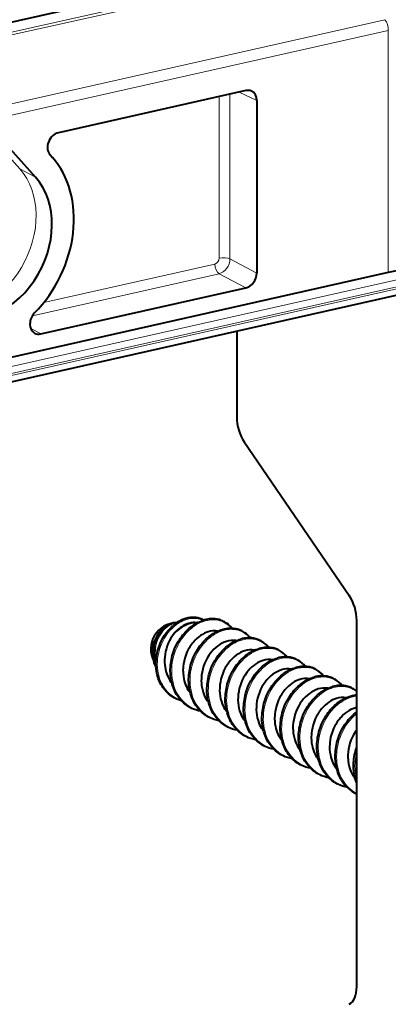
# Model space of a CAD drawing. Extents: x 0 to 420, y 0 to 297.
# Drawn here: x 363 to 377, y 240 to 277 of the extents above; entities that cross this region are included whole.
import ezdxf

# ---------------------------------------------------------------- set-up
doc = ezdxf.new("R2010")
doc.units = 0

msp = doc.modelspace()

# ---------------------------------------------------------------- linework, layer by layer
at = {"color": 7, "lineweight": 40}
for p, q in [((286.611786, 260.059479), (382.680969, 281.679138)), ((371.733429, 274.59494), (364.59671, 272.988892)), ((372.151062, 274.219177), (372.151062, 267.641174)), ((363.726654, 271.296936), (362.115723, 273.093964)), ((364.276794, 272.145142), (364.366577, 272.044983)), ((377.163361, 267.65799), (296.966461, 249.610291)), ((379.297638, 267.197815), (295.66745, 248.377487)), ((363.929749, 265.321259), (371.733429, 267.077393)), ((371.389404, 265.418152), (371.389404, 262.16394)), ((371.671539, 261.208923), (375.677704, 255.351639)), ((369.792053, 254.322723), (369.877869, 254.323608)), ((375.959839, 240.446609), (375.959839, 254.396622)), ((375.959839, 251.085083), (375.885742, 251.065735))]:
    msp.add_line(p, q, dxfattribs=at)
at = {"color": 7, "lineweight": 18}
for p, q in [((383.183929, 281.402679), (287.114716, 259.783051)), ((383.27301, 281.321228), (287.203796, 259.701569)), ((377.036407, 277.296936), (361.147156, 273.721191)), ((377.163361, 276.890289), (361.743652, 273.420227)), ((377.163361, 267.65799), (377.163361, 276.890289)), ((370.719849, 274.366852), (370.719849, 268.208466)), ((371.132446, 274.459717), (371.132446, 268.180634)), ((372.151062, 274.219177), (371.476593, 274.53717)), ((363.122009, 271.611237), (361.511078, 273.408264)), ((363.726654, 271.296936), (363.122009, 271.611237)), ((364.041931, 266.517761), (370.552795, 267.982971)), ((372.151062, 267.641174), (371.132446, 268.180634)), ((295.963989, 249.042542), (379.049133, 267.740234)), ((363.607422, 266.017426), (370.714813, 267.616882)), ((371.733429, 267.077393), (370.714813, 267.616882)), ((379.429657, 267.473755), (295.7995, 248.653442)), ((296.071991, 248.798492), (379.157135, 267.496155)), ((363.539429, 265.535797), (363.929749, 265.321259))]:
    msp.add_line(p, q, dxfattribs=at)
at = {"color": 7, "lineweight": 40}
for points in [[(369.098511, 251.583832), (369.062653, 251.646484), (369.029541, 251.711197), (369.002014, 251.771454), (368.976807, 251.83316), (368.952881, 251.899536), (368.93158, 251.967285), (368.912994, 252.036285), (368.897125, 252.106415), (368.879425, 252.206406), (368.867798, 252.300415), (368.860809, 252.395508), (368.858551, 252.469299), (368.858978, 252.543427), (368.862122, 252.617798), (368.86792, 252.692245), (368.876373, 252.766663), (368.887451, 252.840912), (368.901093, 252.914871), (368.917297, 252.988403), (368.936005, 253.061417), (368.957184, 253.133743), (368.980774, 253.205292), (369.024109, 253.31958), (369.07547, 253.43515), (369.132996, 253.546997), (369.168121, 253.608368), (369.205017, 253.668289), (369.247528, 253.732254), (369.292023, 253.79422), (369.336334, 253.851501), (369.382324, 253.906738), (369.429871, 253.959885), (369.478882, 254.010803), (369.529297, 254.059448), (369.581024, 254.105682), (369.633911, 254.14946), (369.687927, 254.190674), (369.74292, 254.229279), (369.798828, 254.265167), (369.855469, 254.298309), (369.912842, 254.328598), (369.970703, 254.356003), (370.029053, 254.380463), (370.087738, 254.401932), (370.146606, 254.420349)], [(371.209106, 254.1017), (371.180481, 254.136871), (371.149109, 254.17186), (371.115692, 254.205719), (371.080872, 254.23764), (371.044708, 254.267654), (371.003296, 254.298416), (370.965851, 254.323303), (370.927612, 254.346115), (370.888336, 254.367004), (370.848083, 254.385956), (370.80127, 254.405075), (370.758759, 254.419922), (370.715637, 254.432648), (370.671753, 254.443344), (370.627197, 254.451981), (370.567383, 254.46019), (370.479462, 254.465637), (370.390259, 254.463486), (370.337524, 254.45871), (370.284271, 254.451309), (370.215607, 254.437988), (370.146606, 254.420349)], [(368.317413, 252.613129), (368.302917, 252.643234), (368.278748, 252.701385), (368.262207, 252.747009), (368.247559, 252.793243), (368.228394, 252.868225), (368.213654, 252.948563), (368.208435, 252.987), (368.201874, 253.063721), (368.199921, 253.160538), (368.205078, 253.255478), (368.21698, 253.350174), (368.235565, 253.443939), (368.260559, 253.536072), (368.291809, 253.625946), (368.328979, 253.71286), (368.371796, 253.796204), (368.419891, 253.87532), (368.4729, 253.949615), (368.530396, 254.018494), (368.59198, 254.08136), (368.657227, 254.137695)], [(368.282532, 253.398727), (368.304321, 253.497162), (368.333069, 253.593124), (368.368317, 253.68576), (368.409607, 253.774323), (368.45636, 253.858078), (368.507996, 253.936356), (368.563873, 254.008514), (368.623291, 254.074005), (368.685486, 254.132339)], [(369.281494, 251.342346), (369.207916, 251.364914), (369.151428, 251.385529), (369.10437, 251.405212), (369.057922, 251.426941), (369.011902, 251.450867), (368.96701, 251.476685), (368.92218, 251.505081), (368.843201, 251.562164), (368.79306, 251.603546), (368.746521, 251.646194), (368.698425, 251.695267), (368.646912, 251.753967), (368.609467, 251.801407), (368.575653, 251.848465), (368.543701, 251.897217), (368.511047, 251.952301), (368.478119, 252.014221), (368.4505, 252.072632), (368.425629, 252.131683), (368.402557, 252.193863), (368.381653, 252.258667), (368.363434, 252.324677), (368.3479, 252.391922), (368.333496, 252.470215), (368.321075, 252.564041), (368.313324, 252.66687), (368.31131, 252.741074), (368.312256, 252.812805), (368.315918, 252.884781), (368.322357, 252.956879), (368.331512, 253.028946), (368.343353, 253.10083), (368.35788, 253.172409), (368.375031, 253.24353), (368.394775, 253.314041), (368.417084, 253.38382), (368.441895, 253.452698), (368.469116, 253.520569), (368.498749, 253.58728), (368.530701, 253.652679), (368.564911, 253.71666), (368.601318, 253.779083), (368.639801, 253.839783), (368.680298, 253.898682), (368.722748, 253.955612), (368.767029, 254.010468), (368.81308, 254.06311), (368.860779, 254.113464), (368.910034, 254.161362), (368.960724, 254.206711)], [(368.87854, 254.265182), (368.898865, 254.272171), (368.901154, 254.272797), (368.90271, 254.272949), (368.902954, 254.272888), (368.903015, 254.272797), (368.902924, 254.27272), (368.890076, 254.266083), (368.831299, 254.235626), (368.795349, 254.21405), (368.758362, 254.189377), (368.72168, 254.162109), (368.685486, 254.132339)], [(369.7966, 251.220978), (369.760742, 251.28363), (369.727631, 251.348343), (369.700073, 251.408585), (369.674866, 251.470291), (369.65094, 251.536682), (369.629669, 251.604431), (369.611084, 251.673431), (369.595184, 251.743546), (369.577484, 251.843536), (369.565887, 251.937546), (369.558899, 252.032654), (369.55661, 252.10643), (369.557068, 252.180573), (369.560181, 252.254929), (369.565979, 252.329376), (369.574432, 252.403793), (369.58551, 252.478043), (369.599182, 252.552002), (369.615356, 252.625549), (369.634094, 252.698547), (369.655243, 252.770889), (369.678833, 252.842438), (369.722198, 252.956726), (369.77356, 253.072281), (369.831085, 253.184128), (369.86618, 253.245514), (369.903107, 253.305435), (369.945618, 253.369385), (369.990112, 253.431366), (370.034424, 253.488632), (370.080383, 253.543884), (370.12793, 253.597015), (370.176971, 253.647949), (370.227386, 253.696579), (370.279083, 253.742828), (370.332001, 253.786591), (370.386017, 253.82782), (370.44101, 253.866409), (370.496887, 253.902313), (370.553558, 253.93544), (370.610901, 253.965729), (370.668793, 253.993149), (370.727142, 254.017609), (370.785797, 254.039062), (370.844666, 254.057495)], [(371.907166, 253.738831), (371.87854, 253.774002), (371.847198, 253.809006), (371.813782, 253.842865), (371.778961, 253.874786), (371.742767, 253.904785), (371.701355, 253.935547), (371.66394, 253.960449), (371.625702, 253.983246), (371.586426, 254.00415), (371.546143, 254.023102), (371.499359, 254.042206), (371.456848, 254.057053), (371.413696, 254.069794), (371.369812, 254.08049), (371.325287, 254.089111), (371.265472, 254.097321), (371.177521, 254.102783), (371.088318, 254.100616), (371.035614, 254.095856), (370.982361, 254.08844), (370.913696, 254.075134), (370.844666, 254.057495)], [(369.003174, 253.906616), (368.939514, 253.820206), (368.881287, 253.729004), (368.828796, 253.633636), (368.782288, 253.534729), (368.742004, 253.432846), (368.708191, 253.328598), (368.680969, 253.222534), (368.660553, 253.115189), (368.647034, 253.007111), (368.64093, 252.909744), (368.640625, 252.812515), (368.646179, 252.715958), (368.657623, 252.620636), (368.674896, 252.527557), (368.697968, 252.436722), (368.725739, 252.351379), (368.758728, 252.269104), (368.797058, 252.18985), (368.840637, 252.113831)], [(370.301117, 253.968628), (370.229004, 253.943329), (370.156952, 253.911591), (370.084961, 253.873199), (370.013184, 253.827942), (369.941925, 253.77562), (369.871704, 253.716156), (369.803162, 253.649643), (369.737091, 253.576385), (369.701965, 253.533203), (369.667969, 253.488235), (369.635315, 253.44165), (369.604004, 253.393494), (369.574127, 253.343872), (369.545807, 253.292923), (369.519135, 253.240768), (369.494141, 253.187546), (369.449585, 253.078461), (369.412537, 252.966751), (369.38324, 252.853546), (369.361847, 252.73999), (369.351624, 252.661133), (369.345215, 252.583038), (369.342499, 252.506027), (369.342834, 252.449158), (369.345184, 252.393158), (369.35553, 252.284119), (369.373108, 252.179382), (369.391815, 252.099899), (369.414642, 252.02301), (369.44162, 251.948486), (369.471191, 251.879791), (369.504486, 251.813385), (369.541504, 251.749542)], [(370.49469, 250.858109), (370.458801, 250.920776), (370.42569, 250.985474), (370.398163, 251.045731), (370.372955, 251.107437), (370.348999, 251.173813), (370.327759, 251.241577), (370.309143, 251.310562), (370.293274, 251.380676), (370.275574, 251.480682), (370.263977, 251.574692), (370.256958, 251.669785), (370.2547, 251.743576), (370.255127, 251.817719), (370.25827, 251.892059), (370.264069, 251.966522), (370.272522, 252.040924), (370.283569, 252.115189), (370.297241, 252.189148), (370.313446, 252.262695), (370.332153, 252.335693), (370.353333, 252.40802), (370.376923, 252.479568), (370.420288, 252.593872), (370.471619, 252.709412), (370.529144, 252.821274), (370.56427, 252.882645), (370.601196, 252.942566), (370.643677, 253.006531), (370.688171, 253.068497), (370.732483, 253.125763), (370.778473, 253.18103), (370.826019, 253.234161), (370.875031, 253.285095), (370.925476, 253.33371), (370.977173, 253.379959), (371.03009, 253.423737), (371.084076, 253.464951), (371.139099, 253.50354), (371.194977, 253.539444), (371.251648, 253.572571), (371.30896, 253.602875), (371.366882, 253.63028), (371.425232, 253.654739), (371.483887, 253.676208), (371.542755, 253.694626)], [(372.605255, 253.375977), (372.57663, 253.411133), (372.545258, 253.446136), (372.511841, 253.479996), (372.477051, 253.511917), (372.440857, 253.541931), (372.399445, 253.572693), (372.362, 253.59758), (372.323761, 253.620392), (372.284485, 253.641281), (372.244232, 253.660233), (372.197418, 253.679352), (372.154907, 253.694183), (372.111786, 253.70694), (372.067902, 253.717621), (372.023346, 253.726257), (371.963562, 253.734467), (371.87561, 253.739914), (371.786407, 253.737762), (371.733673, 253.732986), (371.68042, 253.725586), (371.611755, 253.712265), (371.542755, 253.694626)], [(370.999207, 253.605774), (370.957214, 253.591827), (370.915405, 253.575775), (370.873322, 253.557404), (370.831543, 253.536942), (370.749817, 253.49028), (370.670227, 253.435883), (370.593262, 253.3741), (370.51947, 253.305359), (370.449341, 253.230057), (370.383392, 253.148712), (370.322083, 253.061798), (370.265869, 252.96994), (370.212982, 252.869232), (370.166565, 252.764465), (370.127014, 252.656403), (370.094574, 252.545761), (370.06955, 252.433319), (370.052124, 252.319824), (370.042511, 252.206039), (370.040802, 252.092743), (370.042908, 252.036407), (370.047028, 251.980469), (370.053101, 251.925247), (370.061157, 251.870605), (370.082428, 251.766357), (370.095825, 251.715393), (370.111023, 251.665283), (370.137238, 251.591904), (370.167419, 251.520874), (370.201569, 251.452393), (370.239563, 251.386688)], [(371.192749, 250.495239), (371.15686, 250.557907), (371.123779, 250.62262), (371.096222, 250.682861), (371.071045, 250.744568), (371.047089, 250.810944), (371.025818, 250.878708), (371.007233, 250.947708), (370.991333, 251.017822), (370.973633, 251.117828), (370.962036, 251.211823), (370.955017, 251.306915), (370.952759, 251.380707), (370.953217, 251.454849), (370.956329, 251.529205), (370.962158, 251.603653), (370.970581, 251.67807), (370.981659, 251.752319), (370.9953, 251.826279), (371.011536, 251.899826), (371.030212, 251.972824), (371.051392, 252.045166), (371.075012, 252.116699), (371.118347, 252.231003), (371.169708, 252.346558), (371.227234, 252.458405), (371.262329, 252.519775), (371.299255, 252.579712), (371.341766, 252.643661), (371.386261, 252.705643), (371.430573, 252.762909), (371.476562, 252.818161), (371.524109, 252.871292), (371.57312, 252.922226), (371.623535, 252.970856), (371.675232, 253.01709), (371.728149, 253.060867), (371.782166, 253.102081), (371.837158, 253.140686), (371.893036, 253.176575), (371.949707, 253.209717), (372.00705, 253.240021), (372.064941, 253.267426), (372.123291, 253.291885), (372.181946, 253.313339), (372.240814, 253.331757)], [(373.303345, 253.013107), (373.274689, 253.048279), (373.243347, 253.083282), (373.20993, 253.117142), (373.17511, 253.149063), (373.138916, 253.179062), (373.097504, 253.209824), (373.060089, 253.234726), (373.021851, 253.257523), (372.982574, 253.278412), (372.942291, 253.297363), (372.895508, 253.316483), (372.852997, 253.331329), (372.809845, 253.34407), (372.765991, 253.354767), (372.721436, 253.363388), (372.661621, 253.371613), (372.573669, 253.377045), (372.484497, 253.374893), (372.431763, 253.370117), (372.37851, 253.362732), (372.309814, 253.349396), (372.240814, 253.331757)], [(371.697266, 253.24292), (371.615021, 253.213531), (371.533173, 253.175903), (371.451874, 253.129898), (371.37146, 253.075378), (371.29248, 253.012238), (371.215637, 252.940598), (371.178314, 252.901657), (371.141846, 252.860733), (371.074982, 252.777206), (371.012573, 252.687317), (370.955322, 252.591751), (370.90387, 252.491287), (370.858734, 252.386734), (370.820343, 252.278961), (370.789093, 252.1689), (370.765228, 252.057465), (370.748993, 251.946396), (370.740234, 251.835892), (370.738953, 251.726852), (370.744873, 251.620071), (370.757843, 251.516266), (370.777527, 251.416061), (370.803558, 251.319916), (370.835632, 251.228226), (370.865967, 251.157013), (370.899963, 251.088898), (370.937622, 251.023819)], [(371.890808, 250.132385), (371.85495, 250.195038), (371.821838, 250.25975), (371.794312, 250.320007), (371.769104, 250.381714), (371.745178, 250.44809), (371.723877, 250.515839), (371.705322, 250.584839), (371.689423, 250.654968), (371.671722, 250.754959), (371.660126, 250.848969), (371.653107, 250.944061), (371.650848, 251.017853), (371.651276, 251.09198), (371.654419, 251.166351), (371.660217, 251.240799), (371.668671, 251.315216), (371.679749, 251.389465), (371.69339, 251.463409), (371.709595, 251.536957), (371.728302, 251.609955), (371.749481, 251.682297), (371.773071, 251.753845), (371.816437, 251.868134), (371.867798, 251.983704), (371.925293, 252.095551), (371.960419, 252.156921), (371.997345, 252.216843), (372.039825, 252.280792), (372.084351, 252.342773), (372.128662, 252.400055), (372.174622, 252.455292), (372.222168, 252.508438), (372.271179, 252.559357), (372.321594, 252.607986), (372.373322, 252.654236), (372.426239, 252.697998), (372.480225, 252.739227), (372.535217, 252.777832), (372.591125, 252.813721), (372.647797, 252.846848), (372.705139, 252.877151), (372.763031, 252.904556), (372.82135, 252.929016), (372.880035, 252.950485), (372.938904, 252.968903)], [(374.001404, 252.650253), (373.972778, 252.68541), (373.941406, 252.720413), (373.90799, 252.754272), (373.873199, 252.786194), (373.837006, 252.816193), (373.795593, 252.84697), (373.758148, 252.871857), (373.71991, 252.894653), (373.680634, 252.915558), (373.640381, 252.934509), (373.593567, 252.953629), (373.551056, 252.968475), (373.507935, 252.981201), (373.46405, 252.991898), (373.419495, 253.000519), (373.359711, 253.008743), (373.271759, 253.014191), (373.182556, 253.012039), (373.129822, 253.007263), (373.076599, 252.999863), (373.007904, 252.986542), (372.938904, 252.968903)], [(372.395355, 252.880051), (372.322937, 252.85463), (372.250854, 252.822845), (372.17923, 252.784637), (372.108215, 252.739929), (372.038177, 252.688644), (371.969482, 252.630798), (371.902679, 252.566513), (371.838348, 252.496033), (371.77179, 252.412628), (371.709686, 252.322937), (371.65274, 252.227661), (371.601532, 252.127548), (371.55661, 252.023376), (371.518402, 251.916046), (371.487244, 251.806396), (371.46344, 251.695389), (371.447205, 251.584656), (371.438385, 251.474442), (371.436981, 251.365601), (371.44281, 251.258972), (371.455627, 251.155228), (371.475189, 251.054962), (371.501129, 250.958694), (371.533142, 250.866776), (371.563599, 250.795105), (371.597809, 250.726486), (371.635712, 250.66095)], [(372.588898, 249.769516), (372.55304, 249.832184), (372.519928, 249.896881), (372.492371, 249.957138), (372.467194, 250.018845), (372.443237, 250.085236), (372.421967, 250.152985), (372.403381, 250.221985), (372.387512, 250.292099), (372.369812, 250.39209), (372.358185, 250.486099), (372.351196, 250.581192), (372.348938, 250.654984), (372.349365, 250.729126), (372.352478, 250.803482), (372.358276, 250.87793), (372.36676, 250.952347), (372.377808, 251.026596), (372.391479, 251.100555), (372.407654, 251.174103), (372.426392, 251.247101), (372.447571, 251.319427), (372.47113, 251.390991), (372.514496, 251.50528), (372.565857, 251.620834), (372.623383, 251.732681), (372.658508, 251.794067), (372.695404, 251.853973), (372.737915, 251.917938), (372.78241, 251.979919), (372.826721, 252.037186), (372.872681, 252.092438), (372.920227, 252.145569), (372.969269, 252.196503), (373.019684, 252.245132), (373.071411, 252.291367), (373.124298, 252.335144), (373.178314, 252.376373), (373.233307, 252.414963), (373.289185, 252.450867), (373.345856, 252.483994), (373.403198, 252.514282), (373.461121, 252.541687), (373.51944, 252.566162), (373.578125, 252.587616), (373.636963, 252.606033)], [(374.699493, 252.287384), (374.670837, 252.322556), (374.639496, 252.357544), (374.606079, 252.391418), (374.571259, 252.42334), (374.535095, 252.453339), (374.493652, 252.4841), (374.456238, 252.509003), (374.417999, 252.531799), (374.378723, 252.552689), (374.33844, 252.571655), (374.291656, 252.590759), (374.249146, 252.605606), (374.205994, 252.618347), (374.16214, 252.629028), (374.117584, 252.637665), (374.05777, 252.645874), (373.969849, 252.651337), (373.880646, 252.64917), (373.827911, 252.644394), (373.774658, 252.636993), (373.705994, 252.623688), (373.636963, 252.606033)], [(373.093445, 252.517181), (373.011505, 252.487946), (372.929962, 252.450516), (372.848907, 252.404724), (372.768677, 252.350433), (372.689789, 252.287506), (372.612976, 252.216034), (372.575623, 252.177185), (372.539124, 252.136337), (372.472046, 252.052704), (372.409424, 251.962677), (372.35199, 251.866913), (372.300323, 251.76619), (372.255005, 251.661362), (372.216522, 251.553284), (372.185181, 251.442917), (372.161285, 251.331177), (372.14505, 251.219879), (372.136353, 251.109177), (372.135132, 250.999969), (372.141174, 250.893097), (372.154205, 250.789261), (372.173981, 250.689072), (372.200073, 250.593033), (372.232178, 250.501495), (372.262421, 250.430618), (372.296326, 250.362839), (372.333801, 250.298096)], [(373.791504, 252.154327), (373.71936, 252.129013), (373.647339, 252.097275), (373.575348, 252.058899), (373.503571, 252.013641), (373.432312, 251.961319), (373.362061, 251.901855), (373.293518, 251.835327), (373.227478, 251.76207), (373.192352, 251.718887), (373.158356, 251.67392), (373.125671, 251.627335), (373.09436, 251.579193), (373.064514, 251.529556), (373.036194, 251.478607), (373.009521, 251.426453), (372.984528, 251.373245), (372.939972, 251.264145), (372.902893, 251.152435), (372.873596, 251.03923), (372.852234, 250.925674), (372.84201, 250.846832), (372.835571, 250.768738), (372.832886, 250.691711), (372.833221, 250.634842), (372.835571, 250.578857), (372.845917, 250.469818), (372.863495, 250.365082), (372.882202, 250.285583), (372.905029, 250.208694), (372.932007, 250.134171), (372.961548, 250.065475), (372.994873, 249.999069), (373.03186, 249.935226)], [(373.286987, 249.406662), (373.251099, 249.469315), (373.218018, 249.534027), (373.19046, 249.594269), (373.165253, 249.655975), (373.141327, 249.722366), (373.120056, 249.790115), (373.10144, 249.859116), (373.085571, 249.92923), (373.067871, 250.029236), (373.056274, 250.123245), (373.049255, 250.218338), (373.046997, 250.292114), (373.047424, 250.366257), (373.050568, 250.440613), (373.056366, 250.515076), (373.064819, 250.589478), (373.075897, 250.663727), (373.089539, 250.737701), (373.105743, 250.811234), (373.124451, 250.884247), (373.14563, 250.956573), (373.16922, 251.028122), (373.212585, 251.14241), (373.263947, 251.257965), (373.321472, 251.369812), (373.356567, 251.431198), (373.393494, 251.491119), (373.435974, 251.555084), (373.480469, 251.61705), (373.524811, 251.674316), (373.57077, 251.729568), (373.618317, 251.782715), (373.667358, 251.833633), (373.717773, 251.882263), (373.76947, 251.928513), (373.822388, 251.97229), (373.876404, 252.013504), (373.931396, 252.052094), (373.987274, 252.087997), (374.043945, 252.121124), (374.101288, 252.151428), (374.15918, 252.178833), (374.217529, 252.203293), (374.276184, 252.224762), (374.335052, 252.243179)], [(375.397552, 251.92453), (375.368927, 251.959686), (375.337585, 251.99469), (375.304138, 252.028549), (375.269348, 252.060471), (375.233154, 252.090485), (375.191742, 252.121246), (375.154297, 252.146133), (375.116089, 252.168945), (375.076782, 252.189835), (375.03653, 252.208786), (374.989746, 252.227905), (374.947205, 252.242737), (374.904083, 252.255493), (374.860199, 252.266174), (374.815674, 252.274811), (374.755859, 252.28302), (374.667908, 252.288467), (374.578705, 252.286316), (374.526001, 252.28154), (374.472748, 252.274139), (374.404053, 252.260818), (374.335052, 252.243179)], [(374.489594, 251.791458), (374.447113, 251.777344), (374.404846, 251.761078), (374.362732, 251.742645), (374.320953, 251.722122), (374.238861, 251.67511), (374.158966, 251.620361), (374.081848, 251.558243), (374.008026, 251.489212), (373.937958, 251.413727), (373.872192, 251.332275), (373.811096, 251.245422), (373.755127, 251.153687), (373.702698, 251.053482), (373.656616, 250.94931), (373.61731, 250.841858), (373.585052, 250.731873), (373.56012, 250.620041), (373.542725, 250.507111), (373.53302, 250.393829), (373.531128, 250.280899), (373.533142, 250.224518), (373.537201, 250.168518), (373.543152, 250.113525), (373.551086, 250.059082), (373.572235, 249.954437), (373.585602, 249.903214), (373.60083, 249.852844), (373.627075, 249.779022), (373.657379, 249.707504), (373.691681, 249.63855), (373.72995, 249.572372)], [(373.985046, 249.043793), (373.949188, 249.106461), (373.916077, 249.171173), (373.88855, 249.231415), (373.863342, 249.293121), (373.839386, 249.359497), (373.818115, 249.427261), (373.79953, 249.496246), (373.78363, 249.566376), (373.76593, 249.666367), (373.754333, 249.760376), (373.747345, 249.855469), (373.745056, 249.92926), (373.745514, 250.003403), (373.748657, 250.077759), (373.754456, 250.152206), (373.762878, 250.226624), (373.773956, 250.300873), (373.787628, 250.374832), (373.803833, 250.44838), (373.82254, 250.521378), (373.843719, 250.593719), (373.86731, 250.665253), (373.910645, 250.779556), (373.962006, 250.895111), (374.019531, 251.006958), (374.054657, 251.068329), (374.091553, 251.128265), (374.134064, 251.192215), (374.178558, 251.254181), (374.22287, 251.311462), (374.26886, 251.366714), (374.316406, 251.419846), (374.365417, 251.470779), (374.415833, 251.519409), (374.46756, 251.565643), (374.520447, 251.609421), (374.574463, 251.650635), (374.629456, 251.68924), (374.685364, 251.725128), (374.742004, 251.75827), (374.799347, 251.788559), (374.857239, 251.815979), (374.915588, 251.840424), (374.974243, 251.861893), (375.033142, 251.88031)], [(375.959076, 251.704803), (375.920868, 251.735641), (375.87796, 251.766571), (375.838928, 251.791595), (375.798737, 251.814575), (375.757446, 251.835464), (375.713379, 251.854935), (375.665863, 251.872986), (375.621368, 251.887222), (375.57605, 251.899246), (375.529968, 251.909058), (375.473145, 251.917816), (375.422424, 251.923004), (375.376678, 251.925354), (375.330505, 251.925659), (375.284027, 251.923904), (375.230621, 251.919403), (375.17511, 251.911972), (375.10495, 251.89859), (375.033142, 251.88031)], [(370.012085, 250.945953), (369.930328, 250.963287), (369.8349, 250.990326), (369.744446, 251.023483), (369.676697, 251.053253), (369.621521, 251.081116), (369.567749, 251.111557), (369.512329, 251.146667), (369.433105, 251.203949), (369.376556, 251.25058), (369.324158, 251.298859), (369.270996, 251.353531), (369.20929, 251.425232), (369.170074, 251.476349), (369.13324, 251.52916), (369.098511, 251.583832)], [(375.187653, 251.428604), (375.11554, 251.40329), (375.043488, 251.371552), (374.971497, 251.33316), (374.899719, 251.287903), (374.828461, 251.235596), (374.75824, 251.176117), (374.689697, 251.109604), (374.623627, 251.036346), (374.588501, 250.993164), (374.554504, 250.948212), (374.521851, 250.901611), (374.49054, 250.853455), (374.460663, 250.803833), (374.432343, 250.752884), (374.40567, 250.700729), (374.380676, 250.647522), (374.336121, 250.538422), (374.299072, 250.426712), (374.269775, 250.313507), (374.248383, 250.199951), (374.238159, 250.121109), (374.23172, 250.043015), (374.229034, 249.966003), (374.22937, 249.909119), (374.231689, 249.853119), (374.242065, 249.74408), (374.259644, 249.639343), (374.27832, 249.55986), (374.301178, 249.482971), (374.328156, 249.408447), (374.357727, 249.339752), (374.391022, 249.273346), (374.428009, 249.209503)], [(374.683136, 248.680939), (374.647247, 248.743591), (374.614136, 248.808304), (374.586609, 248.868561), (374.561401, 248.930267), (374.537476, 248.996643), (374.516205, 249.064392), (374.49762, 249.133392), (374.48172, 249.203506), (374.46402, 249.303513), (374.452423, 249.397522), (374.445435, 249.492615), (374.443146, 249.566406), (374.443604, 249.640533), (374.446716, 249.71489), (374.452515, 249.789337), (374.460968, 249.863754), (374.472046, 249.938019), (374.485687, 250.011963), (374.501892, 250.08551), (374.520599, 250.158508), (374.541779, 250.23085), (374.565369, 250.302399), (374.608734, 250.416687), (374.660095, 250.532242), (374.71759, 250.644104), (374.752716, 250.705475), (374.789642, 250.765396), (374.832153, 250.829346), (374.876648, 250.891327), (374.920959, 250.948593), (374.966919, 251.003845), (375.014465, 251.056976), (375.063507, 251.10791), (375.113922, 251.15654), (375.165619, 251.202789), (375.218536, 251.246552), (375.272522, 251.287781), (375.327545, 251.32637), (375.383423, 251.362274), (375.440094, 251.395401), (375.497437, 251.425705), (375.555328, 251.45311), (375.613678, 251.47757), (375.672333, 251.499039), (375.731201, 251.517456)], [(370.710175, 250.583084), (370.628418, 250.600433), (370.532959, 250.627472), (370.442535, 250.660614), (370.374756, 250.690399), (370.319611, 250.718246), (370.265808, 250.748688), (370.210388, 250.783798), (370.131195, 250.84108), (370.074615, 250.887726), (370.022217, 250.936005), (369.969055, 250.990662), (369.907349, 251.062378), (369.868164, 251.113495), (369.831299, 251.16629), (369.7966, 251.220978)], [(375.885742, 251.065735), (375.813599, 251.040436), (375.741577, 251.008698), (375.669586, 250.970306), (375.597778, 250.925049), (375.52652, 250.872726), (375.456299, 250.813263), (375.387756, 250.74675), (375.321716, 250.673492), (375.28656, 250.63031), (375.252594, 250.585342), (375.21991, 250.538757), (375.188599, 250.490601), (375.158722, 250.440979), (375.130432, 250.390015), (375.103729, 250.33786), (375.078766, 250.284653), (375.03418, 250.175568), (374.997131, 250.063843), (374.967834, 249.950653), (374.946472, 249.837082), (374.936218, 249.75824), (374.92981, 249.680145), (374.927094, 249.603134), (374.92746, 249.546265), (374.929779, 249.490265), (374.940155, 249.381226), (374.957733, 249.276489), (374.97641, 249.196991), (374.999237, 249.120117), (375.026245, 249.045593), (375.055786, 248.976898), (375.089111, 248.910477), (375.126099, 248.846649)], [(371.408264, 250.22023), (371.326477, 250.237564), (371.231049, 250.264603), (371.140625, 250.29776), (371.072845, 250.327545), (371.01767, 250.355392), (370.963898, 250.385834), (370.908478, 250.420929), (370.829285, 250.478226), (370.772705, 250.524872), (370.720306, 250.573135), (370.667145, 250.627808), (370.605438, 250.699524), (370.566223, 250.750626), (370.529358, 250.803436), (370.49469, 250.858109)], [(375.381195, 248.318069), (375.344635, 248.38205), (375.311035, 248.447891), (375.283051, 248.50946), (375.257507, 248.572571), (375.233246, 248.640686), (375.211853, 248.709976), (375.193237, 248.780548), (375.177185, 248.853882), (375.159607, 248.957947), (375.148651, 249.054855), (375.142731, 249.146393), (375.141083, 249.221802), (375.142242, 249.297531), (375.146179, 249.373459), (375.152924, 249.449432), (375.162415, 249.525345), (375.174591, 249.601028), (375.189453, 249.676376), (375.20697, 249.751236), (375.227112, 249.82547), (375.249756, 249.898972), (375.276031, 249.974548), (375.318115, 250.080719), (375.372955, 250.199661), (375.435272, 250.315994), (375.472595, 250.37851), (375.513367, 250.441681), (375.558655, 250.506622), (375.603668, 250.56636), (375.650024, 250.623444), (375.698059, 250.67836), (375.747681, 250.730988), (375.798767, 250.781265), (375.851196, 250.829071), (375.904938, 250.874329), (375.959839, 250.916946)], [(372.106323, 249.857361), (372.024536, 249.87471), (371.929108, 249.901749), (371.838684, 249.934891), (371.770905, 249.964676), (371.715759, 249.992523), (371.661957, 250.022964), (371.606567, 250.058075), (371.527344, 250.115356), (371.470764, 250.162003), (371.418396, 250.210281), (371.365234, 250.264954), (371.303497, 250.336655), (371.264313, 250.387756), (371.227448, 250.440567), (371.192749, 250.495239)], [(372.804382, 249.494507), (372.722626, 249.511841), (372.627197, 249.538879), (372.536774, 249.572037), (372.468994, 249.601807), (372.413818, 249.629669), (372.360046, 249.660095), (372.304626, 249.695206), (372.225433, 249.752502), (372.168854, 249.799133), (372.116455, 249.847412), (372.063293, 249.902084), (372.001587, 249.973785), (371.962402, 250.024902), (371.925537, 250.077698), (371.890808, 250.132385)], [(375.959839, 250.234909), (375.896729, 250.14357), (375.838867, 250.04628), (375.786957, 249.943893), (375.741577, 249.837311), (375.703278, 249.727478), (375.672363, 249.615448), (375.649109, 249.502213), (375.633636, 249.388824), (375.626007, 249.276306), (375.625092, 249.218414), (375.626221, 249.161194), (375.629364, 249.104797), (375.63446, 249.049362), (375.650269, 248.941971), (375.673035, 248.839615), (375.702209, 248.742661), (375.737305, 248.651154), (375.777985, 248.564987), (375.824158, 248.48378)], [(373.502472, 249.131638), (373.420715, 249.148987), (373.325256, 249.176025), (373.234833, 249.209167), (373.167053, 249.238953), (373.111908, 249.2668), (373.058105, 249.297241), (373.002686, 249.332352), (372.923492, 249.389633), (372.866943, 249.436279), (372.814545, 249.484558), (372.761353, 249.539215), (372.699646, 249.610931), (372.660461, 249.662048), (372.623596, 249.714844), (372.588898, 249.769516)], [(375.959839, 248.198685), (375.93573, 248.264725), (375.914154, 248.332489), (375.895294, 248.401505), (375.87915, 248.471649), (375.86145, 248.56955), (375.849365, 248.663895), (375.841888, 248.76059), (375.839386, 248.834747), (375.8396, 248.908997), (375.842529, 248.983459), (375.848145, 249.058044), (375.856415, 249.132599), (375.86731, 249.206985), (375.880798, 249.281097), (375.896851, 249.354797), (375.915436, 249.427963), (375.936493, 249.500473), (375.959961, 249.572189)], [(374.200562, 248.768768), (374.118774, 248.786118), (374.023346, 248.813156), (373.932922, 248.846313), (373.865143, 248.876083), (373.809998, 248.903931), (373.756195, 248.934387), (373.700775, 248.969482), (373.621582, 249.026764), (373.565002, 249.07341), (373.512604, 249.121689), (373.459442, 249.176361), (373.397736, 249.248062), (373.358521, 249.299179), (373.321686, 249.35199), (373.286987, 249.406662)], [(374.898621, 248.405914), (374.816864, 248.423248), (374.721436, 248.450287), (374.630981, 248.483444), (374.563232, 248.513229), (374.508057, 248.541077), (374.454285, 248.571518), (374.398865, 248.606628), (374.319641, 248.66391), (374.263062, 248.710556), (374.210693, 248.758835), (374.157532, 248.813492), (374.095825, 248.885208), (374.05661, 248.93631), (374.019775, 248.98912), (373.985046, 249.043793)], [(375.59671, 248.04306), (375.514923, 248.060394), (375.419495, 248.087433), (375.329071, 248.120575), (375.261292, 248.15036), (375.206116, 248.178223), (375.152344, 248.208649), (375.096924, 248.243759), (375.017731, 248.301056), (374.961151, 248.347687), (374.908752, 248.395966), (374.855591, 248.450638), (374.793884, 248.522339), (374.7547, 248.573456), (374.717834, 248.626251), (374.683136, 248.680939)]]:
    msp.add_lwpolyline(points, dxfattribs=at)
at = {"color": 7, "lineweight": 18}
for points in [[(371.189209, 254.102493), (371.136505, 254.160568), (371.079529, 254.213654), (371.018524, 254.261383), (370.953857, 254.303467), (370.885803, 254.339691), (370.814758, 254.369797), (370.74115, 254.393677), (370.674103, 254.409546), (370.605682, 254.42041), (370.536133, 254.42627), (370.46582, 254.42717), (370.402863, 254.423859), (370.339722, 254.416748), (370.27655, 254.405914), (370.229248, 254.395401), (370.182129, 254.382874)], [(369.2547, 251.371262), (369.172363, 251.40123), (369.092529, 251.437073), (369.015564, 251.478638), (368.941772, 251.525772), (368.871521, 251.578247), (368.805054, 251.635834), (368.742645, 251.698273), (368.690613, 251.757797), (368.64212, 251.820709), (368.597321, 251.886765), (368.556335, 251.955719), (368.531311, 252.002808), (368.507996, 252.050995), (368.486145, 252.100922), (368.466064, 252.151825), (368.431549, 252.255432), (368.416321, 252.310852), (368.403076, 252.366974), (368.391724, 252.423859), (368.382385, 252.481293), (368.369507, 252.597397), (368.364319, 252.714752), (368.36676, 252.832779), (368.376648, 252.950851), (368.39386, 253.068451), (368.418243, 253.184998), (368.449585, 253.299988), (368.487427, 253.412048), (368.531769, 253.521606), (368.582458, 253.628204), (368.639282, 253.731308), (368.702087, 253.830414), (368.770599, 253.924957), (368.844543, 254.014343), (368.923706, 254.098007), (368.965149, 254.137512), (369.007751, 254.175323)], [(370.182129, 254.382874), (370.096649, 254.35498), (370.012329, 254.320801), (369.929535, 254.280685), (369.848572, 254.234924), (369.769745, 254.183838), (369.721771, 254.149429), (369.674805, 254.113144), (369.628693, 254.074921), (369.583679, 254.034958), (369.497375, 253.950333), (369.415985, 253.85968), (369.343567, 253.76857), (369.276062, 253.672958), (369.213684, 253.573273), (369.156616, 253.469925), (369.105103, 253.363342), (369.059235, 253.253937), (369.019257, 253.142105), (368.985291, 253.028259), (368.95755, 252.912811), (368.936096, 252.795822), (368.921173, 252.678024), (368.912964, 252.559845), (368.911591, 252.441742), (368.917175, 252.324188), (368.929901, 252.207718), (368.949799, 252.092834), (368.97699, 251.980118), (368.993317, 251.924744), (369.011475, 251.870117), (369.050446, 251.77005), (369.095856, 251.673309), (369.147552, 251.580597)], [(371.887268, 253.739639), (371.834595, 253.797714), (371.777588, 253.850784), (371.716614, 253.898514), (371.651917, 253.940613), (371.583862, 253.976822), (371.512848, 254.006943), (371.439209, 254.030823), (371.372192, 254.046677), (371.303741, 254.057541), (371.234222, 254.0634), (371.163879, 254.064301), (371.100952, 254.061005), (371.037781, 254.053894), (370.974609, 254.04306), (370.927307, 254.032532), (370.880188, 254.02002)], [(370.880188, 254.02002), (370.794739, 253.992111), (370.710388, 253.957947), (370.627594, 253.917816), (370.546631, 253.87207), (370.467804, 253.820984), (370.419861, 253.78656), (370.372864, 253.75029), (370.326752, 253.712051), (370.281769, 253.672104), (370.195435, 253.587463), (370.114075, 253.496811), (370.041626, 253.405701), (369.974152, 253.310089), (369.911774, 253.210403), (369.854706, 253.107056), (369.803162, 253.000488), (369.757324, 252.891068), (369.717346, 252.779251), (369.68338, 252.665405), (369.655609, 252.549957), (369.634155, 252.432968), (369.619263, 252.315155), (369.611023, 252.196976), (369.60965, 252.078873), (369.615265, 251.961334), (369.62796, 251.844849), (369.647888, 251.72998), (369.675049, 251.617249), (369.691406, 251.561874), (369.709564, 251.507263), (369.748535, 251.407196), (369.793945, 251.31044), (369.845642, 251.217728)], [(371.578278, 253.657166), (371.492798, 253.629242), (371.408478, 253.595078), (371.325684, 253.554962), (371.24472, 253.509201), (371.165894, 253.45813), (371.11792, 253.423706), (371.070953, 253.387421), (371.024841, 253.349197), (370.979858, 253.309235), (370.893524, 253.224609), (370.812134, 253.133957), (370.739716, 253.042847), (370.672211, 252.947235), (370.609833, 252.847534), (370.552795, 252.744202), (370.501251, 252.637619), (370.455383, 252.528214), (370.415405, 252.416382), (370.38147, 252.302551), (370.353699, 252.187088), (370.332245, 252.070099), (370.317322, 251.952301), (370.309113, 251.834122), (370.307739, 251.716003), (370.313354, 251.598465), (370.32605, 251.481995), (370.345947, 251.367126), (370.373138, 251.254395), (370.389465, 251.19902), (370.407623, 251.144394), (370.446594, 251.044327), (370.492004, 250.947586), (370.543701, 250.854858)], [(372.585358, 253.37677), (372.532654, 253.434845), (372.475677, 253.487915), (372.414673, 253.535645), (372.349976, 253.577744), (372.281952, 253.613953), (372.210907, 253.644073), (372.137299, 253.667953), (372.070251, 253.683823), (372.001831, 253.694672), (371.932312, 253.700531), (371.861969, 253.701447), (371.799011, 253.698135), (371.73587, 253.691025), (371.672668, 253.680191), (371.625397, 253.669678), (371.578278, 253.657166)], [(372.276367, 253.294296), (372.190857, 253.266388), (372.106567, 253.232224), (372.023743, 253.192108), (371.94281, 253.146332), (371.863953, 253.095261), (371.815979, 253.060852), (371.769012, 253.024567), (371.7229, 252.986328), (371.677917, 252.946381), (371.591614, 252.86174), (371.510193, 252.771088), (371.437805, 252.679993), (371.3703, 252.584381), (371.307922, 252.48468), (371.250854, 252.381332), (371.19931, 252.27475), (371.153473, 252.165344), (371.113464, 252.053528), (371.079529, 251.939682), (371.051758, 251.824219), (371.030334, 251.707245), (371.015411, 251.589447), (371.007172, 251.471252), (371.005798, 251.353149), (371.011414, 251.235596), (371.024109, 251.119125), (371.044037, 251.004257), (371.071198, 250.891541), (371.087524, 250.836151), (371.105713, 250.781525), (371.144684, 250.681458), (371.190094, 250.584717), (371.241791, 250.492004)], [(373.283447, 253.013916), (373.230713, 253.071991), (373.173737, 253.125061), (373.112762, 253.172791), (373.048065, 253.21489), (372.980011, 253.251099), (372.908997, 253.281219), (372.835388, 253.305084), (372.768341, 253.320953), (372.69989, 253.331818), (372.630371, 253.337677), (372.560059, 253.338577), (372.497101, 253.335266), (372.433929, 253.328156), (372.370758, 253.317322), (372.323486, 253.306808), (372.276367, 253.294296)], [(372.974426, 252.931427), (372.888947, 252.903519), (372.804626, 252.869354), (372.721832, 252.829239), (372.640869, 252.783478), (372.562042, 252.732391), (372.514069, 252.697983), (372.467102, 252.661697), (372.42099, 252.623474), (372.375977, 252.583511), (372.289673, 252.498871), (372.208282, 252.408234), (372.135864, 252.317123), (372.068359, 252.221512), (372.005981, 252.121826), (371.948944, 252.018478), (371.8974, 251.911896), (371.851532, 251.80249), (371.811554, 251.690659), (371.777588, 251.576813), (371.749847, 251.461365), (371.728394, 251.344376), (371.71347, 251.226578), (371.705261, 251.108398), (371.703888, 250.990295), (371.709473, 250.872742), (371.722198, 250.756271), (371.742096, 250.641388), (371.769287, 250.528671), (371.785614, 250.473297), (371.803772, 250.418671), (371.842743, 250.318604), (371.888184, 250.221863), (371.93988, 250.12915)], [(373.981506, 252.651047), (373.928802, 252.709122), (373.871826, 252.762192), (373.810822, 252.809937), (373.746155, 252.85202), (373.678101, 252.888229), (373.607056, 252.91835), (373.533447, 252.94223), (373.466431, 252.958099), (373.39798, 252.968948), (373.328461, 252.974823), (373.258118, 252.975708), (373.19519, 252.972412), (373.132019, 252.965302), (373.068848, 252.954468), (373.021545, 252.943954), (372.974426, 252.931427)], [(373.672485, 252.568573), (373.587036, 252.540665), (373.502716, 252.5065), (373.419922, 252.46637), (373.338928, 252.420624), (373.260132, 252.369537), (373.212158, 252.335114), (373.165161, 252.298828), (373.11908, 252.260605), (373.074066, 252.220642), (372.987732, 252.136017), (372.906372, 252.045364), (372.833954, 251.954254), (372.766449, 251.858643), (372.704071, 251.758957), (372.647003, 251.655609), (372.595459, 251.549026), (372.549622, 251.439621), (372.509644, 251.327789), (372.475677, 251.213959), (372.447937, 251.098495), (372.426453, 250.981506), (372.41156, 250.863708), (372.40332, 250.745529), (372.401978, 250.627426), (372.407562, 250.509888), (372.420288, 250.393402), (372.440186, 250.278534), (372.467346, 250.165802), (372.483704, 250.110428), (372.501862, 250.055801), (372.540833, 249.95575), (372.586243, 249.858994), (372.637939, 249.766281)], [(374.679596, 252.288177), (374.626892, 252.346252), (374.569885, 252.399338), (374.508911, 252.447067), (374.444214, 252.489166), (374.37616, 252.525375), (374.305145, 252.555481), (374.231537, 252.579376), (374.16449, 252.59523), (374.096069, 252.606094), (374.02652, 252.611954), (373.956207, 252.612854), (373.89325, 252.609543), (373.830078, 252.602448), (373.766907, 252.591614), (373.719635, 252.581085), (373.672485, 252.568573)], [(374.370575, 252.205704), (374.285095, 252.177795), (374.200775, 252.143631), (374.117981, 252.103516), (374.037018, 252.057755), (373.958191, 252.006668), (373.910217, 251.97226), (373.863251, 251.935974), (373.817139, 251.897736), (373.772156, 251.857788), (373.685822, 251.773163), (373.604431, 251.682495), (373.532043, 251.5914), (373.464539, 251.495789), (373.402161, 251.396088), (373.345093, 251.292755), (373.293549, 251.186172), (373.247681, 251.076752), (373.207703, 250.964935), (373.173767, 250.851089), (373.145996, 250.735641), (373.124542, 250.618652), (373.109619, 250.500854), (373.10141, 250.38266), (373.100037, 250.264557), (373.105652, 250.147018), (373.118347, 250.030548), (373.138245, 249.915665), (373.165436, 249.802948), (373.181763, 249.747559), (373.199951, 249.692947), (373.238892, 249.59288), (373.284332, 249.496124), (373.335999, 249.403412)], [(375.377686, 251.925323), (375.324951, 251.983398), (375.267975, 252.036469), (375.20697, 252.084198), (375.142303, 252.126297), (375.074249, 252.162506), (375.003235, 252.192627), (374.929596, 252.216507), (374.862549, 252.232361), (374.794128, 252.243225), (374.724609, 252.249084), (374.654266, 252.25), (374.591309, 252.246689), (374.528168, 252.239578), (374.464996, 252.228745), (374.417694, 252.218231), (374.370575, 252.205704)], [(375.068665, 251.84285), (374.983185, 251.814941), (374.898865, 251.780762), (374.81604, 251.740646), (374.735107, 251.694885), (374.656281, 251.643814), (374.608307, 251.60939), (374.56134, 251.57312), (374.515228, 251.534882), (374.470215, 251.494934), (374.383911, 251.410294), (374.302521, 251.319641), (374.230103, 251.228531), (374.162598, 251.132919), (374.10022, 251.033234), (374.043152, 250.929886), (373.991638, 250.823303), (373.94577, 250.713898), (373.905792, 250.602081), (373.871826, 250.488235), (373.844086, 250.372772), (373.822632, 250.255798), (373.807709, 250.137985), (373.7995, 250.019806), (373.798096, 249.901703), (373.803711, 249.784149), (373.816406, 249.667679), (373.836334, 249.552811), (373.863525, 249.440079), (373.879852, 249.384705), (373.89801, 249.330078), (373.936981, 249.230011), (373.982391, 249.13327), (374.034088, 249.040558)], [(375.959229, 251.679382), (375.896729, 251.727234), (375.830444, 251.769196), (375.760773, 251.805054), (375.68808, 251.834579), (375.612823, 251.857635), (375.5354, 251.874115), (375.456299, 251.884033), (375.379517, 251.88736), (375.302002, 251.884796), (375.224121, 251.876419), (375.14624, 251.862366), (375.068665, 251.84285)], [(375.766724, 251.47998), (375.681244, 251.452072), (375.596924, 251.417908), (375.51413, 251.377792), (375.433167, 251.332031), (375.35434, 251.280945), (375.306366, 251.246536), (375.259399, 251.210251), (375.213287, 251.172028), (375.168304, 251.132065), (375.08197, 251.047424), (375.00058, 250.956787), (374.928162, 250.865677), (374.860657, 250.770065), (374.798279, 250.670364), (374.741241, 250.567017), (374.689697, 250.460449), (374.64386, 250.351044), (374.603851, 250.239212), (374.569916, 250.125366), (374.542145, 250.009918), (374.520691, 249.892929), (374.505798, 249.775131), (374.497559, 249.656952), (374.496185, 249.538834), (374.501801, 249.421295), (374.514496, 249.30481), (374.534424, 249.189941), (374.561584, 249.077225), (374.577911, 249.021851), (374.596069, 248.967224), (374.635071, 248.867157), (374.680481, 248.770416), (374.732178, 248.677689)], [(375.959839, 250.849274), (375.913696, 250.811142), (375.868652, 250.771286), (375.824097, 250.729111), (375.780762, 250.685303), (375.698547, 250.59375), (375.621613, 250.496582), (375.550262, 250.394348), (375.484772, 250.287552), (375.425385, 250.176758), (375.372284, 250.062439), (375.325714, 249.945068), (375.285034, 249.822464), (375.251587, 249.697647), (375.225555, 249.571167), (375.207153, 249.443542), (375.200867, 249.378891), (375.196564, 249.314163), (375.194336, 249.250641), (375.194092, 249.18718), (375.197571, 249.091431), (375.20575, 248.996307), (375.218628, 248.902069), (375.236328, 248.809021), (375.262451, 248.704422), (375.294922, 248.602219), (375.33374, 248.502869), (375.378876, 248.406906), (375.430237, 248.314835)]]:
    msp.add_lwpolyline(points, dxfattribs=at)
at = {"color": 7, "lineweight": 40}
for centre, radius, start, end in [((371.813965, 274.266785), 0.33764, 65.616548, 103.78941), ((382.715393, 242.854736), 25.417126, 99.131064, 102.61724), ((369.819641, 253.245209), 1.288318, 102.815445, 131.774594), ((369.720764, 253.683716), 0.837049, 60.934604, 102.873946), ((369.116791, 253.315674), 0.999985, 90.594536, 207.912765), ((369.18573, 253.4776), 0.845497, 111.309182, 128.682881), ((369.899445, 253.210495), 1.127509, 104.543961, 133.41817), ((369.803162, 253.513107), 0.80973, 90.785802, 103.327245), ((370.111877, 252.943237), 1.468792, 132.271995, 139.011971), ((370.542206, 253.220016), 0.786205, 80.420976, 107.850497), ((369.516785, 253.162201), 1.256349, 169.151793, 196.431846), ((371.240295, 252.857162), 0.786205, 80.420976, 107.850497), ((371.938354, 252.494293), 0.786205, 80.420976, 107.850497), ((372.636444, 252.131439), 0.786205, 80.420976, 107.850497), ((373.334503, 251.76857), 0.786205, 80.420976, 107.850497), ((374.032593, 251.405701), 0.786205, 80.420976, 107.850497), ((369.830078, 252.729187), 1.165176, 211.878441, 218.873539), ((374.730652, 251.042847), 0.786205, 80.420976, 107.850497), ((370.528595, 252.361877), 1.161605, 211.81268, 218.562833), ((375.428741, 250.679993), 0.786205, 80.420976, 107.850497), ((376.056458, 250.3927), 1.170812, 94.735052, 106.129064), ((371.226685, 251.999008), 1.161605, 211.81268, 218.562833), ((371.924744, 251.636154), 1.161605, 211.81268, 218.562833), ((372.622833, 251.273285), 1.161605, 211.81268, 218.562833), ((373.320892, 250.910431), 1.161605, 211.81268, 218.562833), ((374.018982, 250.547562), 1.161605, 211.81268, 218.562833), ((374.717041, 250.184708), 1.161605, 211.81268, 218.562833), ((375.415131, 249.821838), 1.161605, 211.81268, 218.562833), ((376.11322, 249.458984), 1.161605, 211.81268, 218.562833), ((376.811279, 249.096115), 1.161605, 211.81268, 218.562833), ((376.550385, 249.009491), 1.357824, 210.599161, 244.211273)]:
    msp.add_arc(centre, radius, start, end, dxfattribs=at)
at = {"color": 7, "lineweight": 18}
for centre, radius, start, end in [((369.849121, 253.232941), 1.262394, 102.793739, 131.758256), ((369.748108, 253.668457), 0.813815, 64.782445, 102.649062), ((369.505493, 253.122894), 1.253294, 167.290102, 197.596885), ((370.271118, 252.238373), 1.301054, 210.346525, 257.51614), ((376.086792, 250.374252), 1.151103, 96.333555, 106.144398), ((370.969177, 251.875504), 1.301054, 210.346525, 257.51614), ((371.667267, 251.512634), 1.301054, 210.346525, 257.51614), ((372.365356, 251.14978), 1.301054, 210.346525, 257.51614), ((373.063416, 250.786926), 1.301054, 210.346525, 257.51614), ((373.761505, 250.424057), 1.301054, 210.346525, 257.51614), ((374.459564, 250.061188), 1.301054, 210.346525, 257.51614), ((377.88855, 248.856812), 1.996563, 164.940271, 194.894411), ((375.157654, 249.698334), 1.301054, 210.346525, 257.51614), ((375.855713, 249.335464), 1.301054, 210.346525, 257.51614), ((376.572845, 248.992065), 1.327859, 210.655578, 242.505693)]:
    msp.add_arc(centre, radius, start, end, dxfattribs=at)
for centre, major_axis, ratio, start_param, end_param in [((376.943481, 277.004578), (0.08783, -0.390244), 0.516517, 1.159904506, 2.29436852), ((361.074188, 269.217529), (1.475891, 2.839325), 0.785005, 3.277647879, 5.995398646), ((370.552734, 268.170929), (-0.092194, -0.177475), 0.785224, 0.584781942, 2.155275443), ((370.717712, 267.897247), (-0.065857, 0.292679), 0.516517, 1.159904506, 2.713247541), ((370.717651, 268.085205), (-0.232666, -0.442566), 0.775965, 0.58864373, 2.159135604), ((370.884766, 268.122742), (-0.299988, 0), 0.34202, 3.741010469, 5.294353503), ((368.956635, 253.398926), (-0.441193, -0.848785), 0.785005, 3.5411342, 5.726370968)]:
    msp.add_ellipse(centre, major_axis=major_axis, ratio=ratio, start_param=start_param, end_param=end_param, dxfattribs=at)
at = {"color": 7, "lineweight": 40}
for centre, major_axis, ratio, start_param, end_param in [((371.733276, 274.124969), (-0.230835, -0.443741), 0.784759, 2.156203771, 3.172416555), ((364.596985, 272.519043), (-0.230835, -0.443527), 0.785645, 3.727327774, 5.995601143), ((361.678833, 268.903229), (-1.937103, -3.726608), 0.785005, 1.195406865, 2.853808326), ((361.678833, 268.903229), (-1.475891, -2.839325), 0.785005, 0.000021565, 2.853805992), ((371.733307, 267.547302), (0.230499, 0.44371), 0.785225, 3.72637458, 5.29686632), ((363.929749, 265.791107), (-0.230621, -0.443649), 0.785005, 4.336978748, 6.261064715), ((363.929749, 265.791107), (-0.230621, -0.443649), 0.785005, 6.261064715, 6.868065605), ((371.953796, 261.881561), (0.227661, -0.973877), 0.530258, 4.297183439, 5.344251808), ((375.395447, 254.679016), (0.227661, -0.973877), 0.530259, 1.15558975, 2.202658122), ((369.666473, 253.029938), (-0.62265, -1.197845), 0.785005, 3.537925935, 4.355264712), ((369.666473, 253.029938), (-0.62265, -1.197845), 0.785005, 3.515333011, 3.537925935), ((375.395447, 240.729218), (0.227783, -0.973938), 0.530173, 0.108261595, 1.155329967)]:
    msp.add_ellipse(centre, major_axis=major_axis, ratio=ratio, start_param=start_param, end_param=end_param, dxfattribs=at)

doc.saveas('drawing.dxf')
